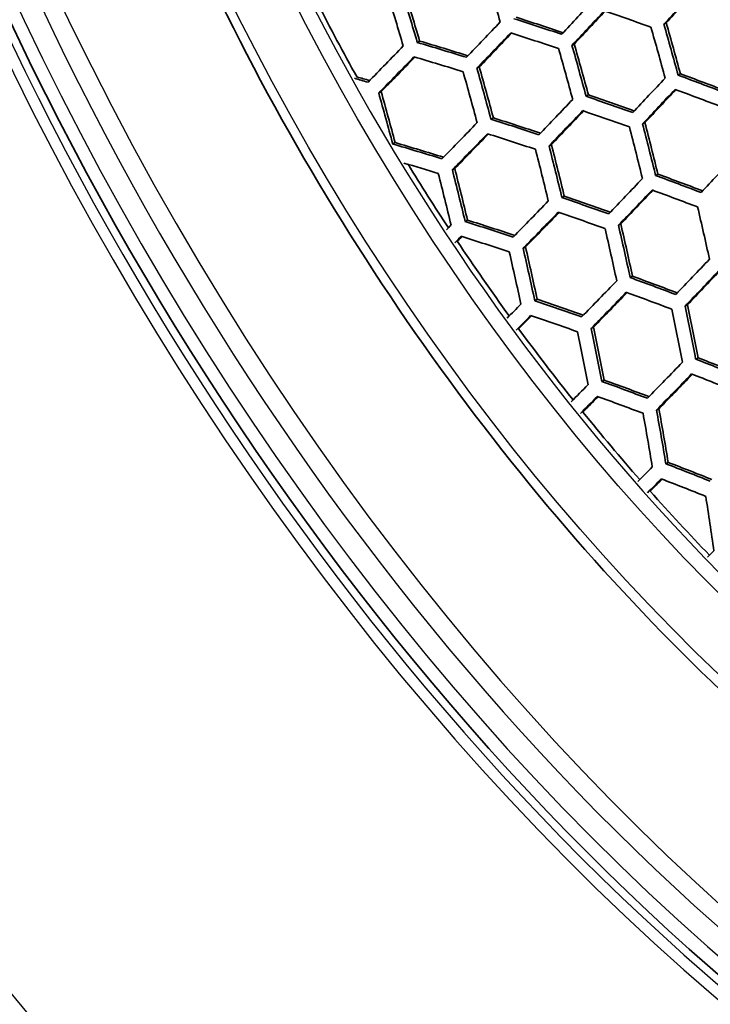
# Model space of a CAD drawing. Units: millimetres. Extents: x 28 to 2161, y -98 to 1160.
# Drawn here: x 1437 to 1460, y 629 to 661 of the extents above; entities that cross this region are included whole.
import ezdxf

# ---------------------------------------------------------------- set-up
doc = ezdxf.new("R2010")
doc.units = ezdxf.units.MM
doc.header["$LTSCALE"] = 4
doc.layers.add('Visible (ISO)', color=7, linetype='Continuous', lineweight=35)
doc.layers.add('Visible Narrow (ISO)', color=7, linetype='Continuous', lineweight=25)

msp = doc.modelspace()

# ---------------------------------------------------------------- linework, layer by layer
at = {"layer": 'Visible (ISO)'}
for p, q in [((1458.063, 660.764), (1458.138, 660.808)), ((1449.994, 660.17), (1450.072, 660.215)), ((1455.054, 660.073), (1455.13, 660.117)), ((1451.946, 659.325), (1452.023, 659.369)), ((1458.527, 659.1), (1458.602, 659.144)), ((1448.734, 658.516), (1448.812, 658.561)), ((1455.516, 658.408), (1455.592, 658.452)), ((1452.406, 657.658), (1452.483, 657.703)), ((1457.367, 657.505), (1457.442, 657.548)), ((1449.191, 656.848), (1449.252, 656.883)), ((1449.264, 656.89), (1449.269, 656.893)), ((1454.305, 656.783), (1454.382, 656.827)), ((1451.141, 656.002), (1451.219, 656.047)), ((1457.791, 655.818), (1457.867, 655.862)), ((1454.727, 655.095), (1454.804, 655.139)), ((1451.56, 654.312), (1451.638, 654.357)), ((1456.575, 654.19), (1456.651, 654.234)), ((1453.457, 653.436), (1453.535, 653.481)), ((1456.959, 652.48), (1457.036, 652.524)), ((1453.839, 651.724), (1453.917, 651.769)), ((1458.756, 651.545), (1458.832, 651.589)), ((1455.684, 650.818), (1455.762, 650.862)), ((1459.102, 649.814), (1459.179, 649.858)), ((1456.027, 649.084), (1456.105, 649.129)), ((1457.821, 648.148), (1457.898, 648.192)), ((1458.125, 646.392), (1458.203, 646.437))]:
    msp.add_line(p, q, dxfattribs=at)
for centre, major_axis, ratio, start_param, end_param in [((1469.84, 670.258), (-29.25, 50.662), 0.57735, 6.249964, 9.458), ((1379.858, 629.888), (8.767, -98.16), 0.788675, 1.820445, 1.838096), ((1378.021, 629.724), (-8.658, 96.932), 0.788675, 4.960751, 4.978627), ((1378.021, 629.724), (8.667, -97.04), 0.788675, 1.819273, 1.837129), ((1399.454, 637.15), (82.367, 66.211), 0.211325, 5.321639, 5.338911), ((1399.454, 637.15), (-82.445, -66.273), 0.211325, 2.18037, 2.1968), ((1471.308, 671.106), (22.698, -39.314), 0.57735, 4.625744, 4.686244), ((1377.715, 629.697), (8.638, -96.716), 0.788675, 1.818929, 1.836846), ((1398.076, 638.864), (-82.236, -66.105), 0.211325, 2.14897, 2.166457), ((1398.382, 638.483), (82.269, 66.131), 0.211325, 5.29071, 5.30819), ((1398.382, 638.483), (-82.347, -66.194), 0.211325, 2.149476, 2.166123), ((1403.587, 610.37), (102.526, 0), 0.57735, 1.01549, 1.032877), ((1397.004, 640.197), (-82.109, -66.003), 0.211325, 2.117439, 2.135167), ((1403.587, 609.35), (-102.194, 0), 0.57735, 4.188425, 4.206012), ((1403.587, 609.35), (102.298, 0), 0.57735, 1.046857, 1.064129), ((1383.379, 630.203), (8.961, -100.328), 0.788675, 1.792349, 1.809671), ((1397.311, 639.816), (82.147, 66.034), 0.211325, 5.259227, 5.276946), ((1397.311, 639.816), (-82.226, -66.097), 0.211325, 2.118028, 2.134921), ((1403.587, 608.942), (102.057, 0), 0.57735, 1.047192, 1.064804), ((1383.073, 630.175), (8.937, -100.058), 0.788675, 1.791999, 1.809368), ((1383.379, 630.203), (-8.952, 100.223), 0.788675, 4.933806, 4.951146), ((1403.587, 607.921), (-101.703, 0), 0.57735, 4.220714, 4.238556), ((1403.587, 607.921), (101.807, 0), 0.57735, 1.079106, 1.096634), ((1395.933, 641.53), (-81.958, -65.882), 0.211325, 2.085265, 2.103268), ((1380.93, 629.984), (8.827, -98.827), 0.788675, 1.790375, 1.807963), ((1381.236, 630.011), (-8.843, 99.012), 0.788675, 4.932213, 4.949769), ((1381.236, 630.011), (8.853, -99.118), 0.788675, 1.790762, 1.808298), ((1396.239, 641.149), (82.003, 65.918), 0.211325, 5.227107, 5.245098), ((1396.239, 641.149), (-82.082, -65.981), 0.211325, 2.085946, 2.103116), ((1403.587, 607.513), (101.557, 0), 0.57735, 1.079557, 1.097427), ((1378.786, 629.792), (8.704, -97.456), 0.788675, 1.788517, 1.806357), ((1379.092, 629.82), (-8.723, 97.661), 0.788675, 4.93039, 4.948192), ((1379.092, 629.82), (8.732, -97.769), 0.788675, 1.788944, 1.806726), ((1403.587, 606.492), (-101.179, 0), 0.57735, 4.25375, 4.258651), ((1403.587, 606.492), (101.284, 0), 0.57735, 1.1121, 1.116649), ((1400.219, 636.198), (-82.424, -66.256), 0.211325, 2.149826, 2.167269), ((1403.587, 609.35), (-102.194, 0), 0.57735, 4.127477, 4.144804), ((1403.587, 609.35), (102.298, 0), 0.57735, 0.98598, 1.002987), ((1376.949, 629.628), (8.599, -96.274), 0.788675, 1.786872, 1.804934), ((1400.525, 635.817), (82.443, 66.272), 0.211325, 5.291507, 5.308945), ((1400.525, 635.817), (-82.521, -66.334), 0.211325, 2.15027, 2.166872), ((1403.587, 608.942), (102.057, 0), 0.57735, 0.986158, 1.003508), ((1376.949, 629.628), (-8.589, 96.165), 0.788675, 4.928311, 4.946394), ((1399.148, 637.531), (-82.341, -66.19), 0.211325, 2.118608, 2.136278), ((1403.587, 607.921), (-101.703, 0), 0.57735, 4.158978, 4.176514), ((1403.587, 607.921), (101.807, 0), 0.57735, 1.017441, 1.034661), ((1399.454, 637.15), (82.367, 66.211), 0.211325, 5.26033, 5.277993), ((1399.454, 637.15), (-82.445, -66.273), 0.211325, 2.119127, 2.135963), ((1403.587, 607.513), (101.557, 0), 0.57735, 1.017725, 1.035289), ((1403.587, 606.492), (-101.179, 0), 0.57735, 4.191111, 4.208888), ((1403.587, 606.492), (101.284, 0), 0.57735, 1.049533, 1.066996), ((1398.076, 638.864), (-82.236, -66.105), 0.211325, 2.086794, 2.104724), ((1382.001, 630.08), (8.883, -99.46), 0.788675, 1.760533, 1.778082), ((1382.307, 630.107), (-8.899, 99.634), 0.788675, 4.90241, 4.919928), ((1382.307, 630.107), (8.908, -99.74), 0.788675, 1.760989, 1.778488), ((1398.382, 638.483), (82.269, 66.131), 0.211325, 5.228563, 5.246485), ((1398.382, 638.483), (-82.347, -66.194), 0.211325, 2.087398, 2.104497), ((1403.587, 606.084), (101.023, 0), 0.57735, 1.049935, 1.067742), ((1403.587, 605.063), (-100.622, 0), 0.57735, 4.223966, 4.242018), ((1471.308, 671.106), (22.698, -39.314), 0.57735, 4.740657, 4.74083), ((1403.587, 605.063), (100.727, 0), 0.57735, 1.082346, 1.100085), ((1379.858, 629.888), (8.767, -98.16), 0.788675, 1.75838, 1.776167), ((1380.164, 629.916), (-8.785, 98.354), 0.788675, 4.900298, 4.918049), ((1380.164, 629.916), (8.794, -98.461), 0.788675, 1.758884, 1.776615), ((1402.363, 633.531), (-82.52, -66.334), 0.211325, 2.150267, 2.167687), ((1403.587, 604.655), (100.456, 0), 0.57735, 1.082877, 1.095497), ((1471.308, 671.106), (22.698, -39.314), 0.57735, 4.758978, 4.813304), ((1378.021, 629.724), (-8.658, 96.932), 0.788675, 4.897885, 4.915903), ((1378.021, 629.724), (8.667, -97.04), 0.788675, 1.756478, 1.774476), ((1377.715, 629.697), (8.638, -96.716), 0.788675, 1.755921, 1.77398), ((1401.291, 634.864), (-82.483, -66.304), 0.211325, 2.119317, 2.136952), ((1403.587, 606.492), (-101.179, 0), 0.57735, 4.129517, 4.147025), ((1403.587, 606.492), (101.284, 0), 0.57735, 0.988012, 1.005201), ((1401.597, 634.483), (82.496, 66.314), 0.211325, 5.260974, 5.278605), ((1401.597, 634.483), (-82.574, -66.377), 0.211325, 2.11977, 2.136569), ((1403.587, 606.084), (101.023, 0), 0.57735, 0.988241, 1.005777), ((1400.219, 636.198), (-82.424, -66.256), 0.211325, 2.087816, 2.105698), ((1403.587, 605.063), (-100.622, 0), 0.57735, 4.161517, 4.179253), ((1403.587, 605.063), (100.727, 0), 0.57735, 1.019971, 1.037391), ((1383.073, 630.175), (8.937, -100.058), 0.788675, 1.73086, 1.748392), ((1403.587, 603.634), (100.137, 0), 0.57735, 1.052628, 1.070311), ((1400.525, 635.817), (82.443, 66.272), 0.211325, 5.229514, 5.24739), ((1400.525, 635.817), (-82.521, -66.334), 0.211325, 2.088345, 2.105396), ((1403.587, 604.655), (100.456, 0), 0.57735, 1.020317, 1.038085), ((1399.148, 637.531), (-82.341, -66.19), 0.211325, 2.071485, 2.073846), ((1403.587, 603.634), (-100.031, 0), 0.57735, 4.194216, 4.212214), ((1380.93, 629.984), (8.827, -98.827), 0.788675, 1.728454, 1.746211), ((1381.236, 630.011), (-8.843, 99.012), 0.788675, 4.870411, 4.888134), ((1381.236, 630.011), (8.853, -99.118), 0.788675, 1.729027, 1.746731), ((1399.454, 637.15), (82.367, 66.211), 0.211325, 5.21241, 5.215584), ((1399.454, 637.15), (-82.445, -66.273), 0.211325, 2.071302, 2.073632), ((1403.587, 603.226), (99.856, 0), 0.57735, 1.053103, 1.071135), ((1471.308, 671.106), (22.698, -39.314), 0.57735, 4.824945, 4.890998), ((1379.092, 629.82), (-8.723, 97.661), 0.788675, 4.867709, 4.885686), ((1379.092, 629.82), (8.732, -97.769), 0.788675, 1.726334, 1.744291), ((1378.786, 629.792), (8.704, -97.456), 0.788675, 1.7257, 1.743717), ((1403.434, 632.198), (-82.535, -66.345), 0.211325, 2.119574, 2.137196), ((1403.587, 603.634), (-100.031, 0), 0.57735, 4.131874, 4.149593), ((1403.587, 603.634), (100.137, 0), 0.57735, 0.99036, 1.007761), ((1403.74, 631.817), (82.535, 66.345), 0.211325, 5.261166, 5.278789), ((1403.74, 631.817), (-82.613, -66.408), 0.211325, 2.119962, 2.136745), ((1402.363, 633.531), (-82.52, -66.334), 0.211325, 2.088342, 2.106198), ((1403.587, 602.205), (99.512, 0), 0.57735, 1.022885, 1.040536), ((1402.669, 633.15), (82.527, 66.339), 0.211325, 5.229969, 5.247824), ((1402.669, 633.15), (-82.605, -66.402), 0.211325, 2.0888, 2.105824), ((1403.587, 603.226), (99.856, 0), 0.57735, 0.990646, 1.008397), ((1401.291, 634.864), (-82.483, -66.304), 0.211325, 2.067828, 2.074647), ((1403.587, 602.205), (-99.406, 0), 0.57735, 4.164441, 4.182408), ((1382.001, 630.08), (8.883, -99.46), 0.788675, 1.698677, 1.716428), ((1382.307, 630.107), (-8.899, 99.634), 0.788675, 4.840666, 4.858385), ((1382.307, 630.107), (8.908, -99.74), 0.788675, 1.699313, 1.717012), ((1401.597, 634.483), (82.496, 66.314), 0.211325, 5.209091, 5.216312), ((1401.597, 634.483), (-82.574, -66.377), 0.211325, 2.067986, 2.074353), ((1403.587, 601.797), (99.221, 0), 0.57735, 1.023299, 1.041302), ((1471.308, 671.106), (22.698, -39.314), 0.57735, 4.902536, 4.968189), ((1380.164, 629.916), (-8.785, 98.354), 0.788675, 4.837719, 4.855679), ((1380.164, 629.916), (8.794, -98.461), 0.788675, 1.696375, 1.714315), ((1379.858, 629.888), (8.767, -98.16), 0.788675, 1.695672, 1.71367), ((1403.587, 602.205), (99.512, 0), 0.57735, 0.960644, 0.978047), ((1404.506, 630.865), (-82.527, -66.339), 0.211325, 2.088377, 2.106232), ((1403.587, 602.205), (-99.406, 0), 0.57735, 4.102125, 4.119849), ((1404.812, 630.484), (82.52, 66.334), 0.211325, 5.229934, 5.247791), ((1404.812, 630.484), (-82.598, -66.396), 0.211325, 2.088765, 2.105783), ((1403.587, 601.797), (99.221, 0), 0.57735, 0.960863, 0.97862), ((1403.434, 632.198), (-82.535, -66.345), 0.211325, 2.06651, 2.074937), ((1403.587, 600.777), (-98.746, 0), 0.57735, 4.13458, 4.15254), ((1403.587, 600.777), (98.853, 0), 0.57735, 0.993057, 1.010699), ((1403.74, 631.817), (82.535, 66.345), 0.211325, 5.208103, 5.216529), ((1403.74, 631.817), (-82.613, -66.408), 0.211325, 2.066999, 2.074564), ((1403.587, 600.368), (98.55, 0), 0.57735, 0.993404, 1.011402), ((1471.308, 671.106), (22.698, -39.314), 0.57735, 4.979695, 5.045343), ((1380.93, 629.984), (8.827, -98.827), 0.788675, 1.665772, 1.683775), ((1381.236, 630.011), (-8.843, 99.012), 0.788675, 4.807852, 4.825819), ((1381.236, 630.011), (8.853, -99.118), 0.788675, 1.666538, 1.684485), ((1403.587, 599.348), (-98.05, 0), 0.57735, 4.104573, 4.12255), ((1403.587, 599.348), (98.158, 0), 0.57735, 0.963084, 0.98074), ((1405.578, 629.532), (-82.496, -66.314), 0.211325, 2.067498, 2.074719), ((1405.884, 629.151), (82.483, 66.304), 0.211325, 5.209421, 5.216239), ((1405.884, 629.151), (-82.561, -66.367), 0.211325, 2.068318, 2.074267), ((1403.587, 598.939), (97.844, 0), 0.57735, 0.963357, 0.981374), ((1471.308, 671.106), (22.698, -39.314), 0.57735, 5.056888, 5.122924), ((1382.001, 630.08), (8.883, -99.46), 0.788675, 1.635939, 1.653971), ((1407.721, 626.865), (-82.367, -66.211), 0.211325, 2.070817, 2.073992)]:
    msp.add_ellipse(centre, major_axis=major_axis, ratio=ratio, start_param=start_param, end_param=end_param, dxfattribs=at)
for points, knots in [([(1446.38, 712.667), (1443.796, 711.174), (1441.623, 708.975), (1438.294, 703.38), (1437.152, 699.966), (1436.019, 692.252), (1436.042, 687.941), (1437.259, 678.881), (1438.454, 674.134), (1441.89, 664.689), (1444.129, 659.993), (1449.424, 651.119), (1452.478, 646.944), (1459.1, 639.531), (1462.666, 636.296), (1469.96, 631.093), (1473.686, 629.128), (1480.925, 626.685), (1484.439, 626.205), (1490.275, 626.751), (1492.695, 627.502), (1494.837, 628.737)], [3.92732, 3.92732, 3.92732, 3.92732, 4.239634, 4.239634, 4.557268, 4.557268, 4.879028, 4.879028, 5.201053, 5.201053, 5.522724, 5.522724, 5.844263, 5.844263, 6.16598, 6.16598, 6.48805, 6.48805, 6.809535, 6.809535, 7.068255, 7.068255, 7.068255, 7.068255]), ([(1495.652, 632.89), (1497.867, 634.624), (1499.66, 637.033), (1502.183, 642.932), (1502.929, 646.397), (1503.316, 654.039), (1502.965, 658.209), (1501.199, 666.848), (1499.785, 671.316), (1496.034, 680.097), (1493.697, 684.409), (1488.337, 692.433), (1485.314, 696.144), (1478.896, 702.588), (1475.501, 705.319), (1468.692, 709.529), (1465.279, 711.008), (1458.777, 712.581), (1455.693, 712.671), (1452.048, 711.885), (1451.198, 711.625), (1450.383, 711.297)], [0.866996, 0.866996, 0.866996, 0.866996, 1.193696, 1.193696, 1.514007, 1.514007, 1.832177, 1.832177, 2.150494, 2.150494, 2.469093, 2.469093, 2.787732, 2.787732, 3.106148, 3.106148, 3.424281, 3.424281, 3.743462, 3.743462, 3.845393, 3.845393, 3.845393, 3.845393])]:
    msp.add_open_spline(points, degree=3, knots=knots, dxfattribs=at)
at = {"layer": 'Visible Narrow (ISO)'}
for centre, major_axis, start_param, end_param in [((1461.239, 665.293), (35.4, -61.315), 2.300855, 7.123923), ((1469.378, 669.992), (-29.336, 50.811), 5.530761, 10.177203), ((1469.84, 670.258), (-28.879, 50.02), 5.514896, 10.193068), ((1469.616, 670.129), (29.258, -50.677), 3.104526, 6.320252), ((1470.733, 670.774), (-28.629, 49.586), 0.009136, 3.132457), ((1470.193, 670.462), (-28.629, 49.587), 6.282857, 9.425107), ((1470.616, 670.707), (24.229, -41.965), 6.282857, 9.425107), ((1470.733, 670.774), (24.229, -41.965), 6.282857, 9.425107), ((1471.167, 671.024), (-22.71, 39.334), 6.201587, 9.506376)]:
    msp.add_ellipse(centre, major_axis=major_axis, ratio=0.57735, start_param=start_param, end_param=end_param, dxfattribs=at)
for centre, major_axis in [((1470.235, 670.487), (23.797, -41.218)), ((1470.89, 670.865), (22.848, -39.575))]:
    msp.add_ellipse(centre, major_axis=major_axis, ratio=0.57735, dxfattribs=at)

doc.saveas('drawing.dxf')
